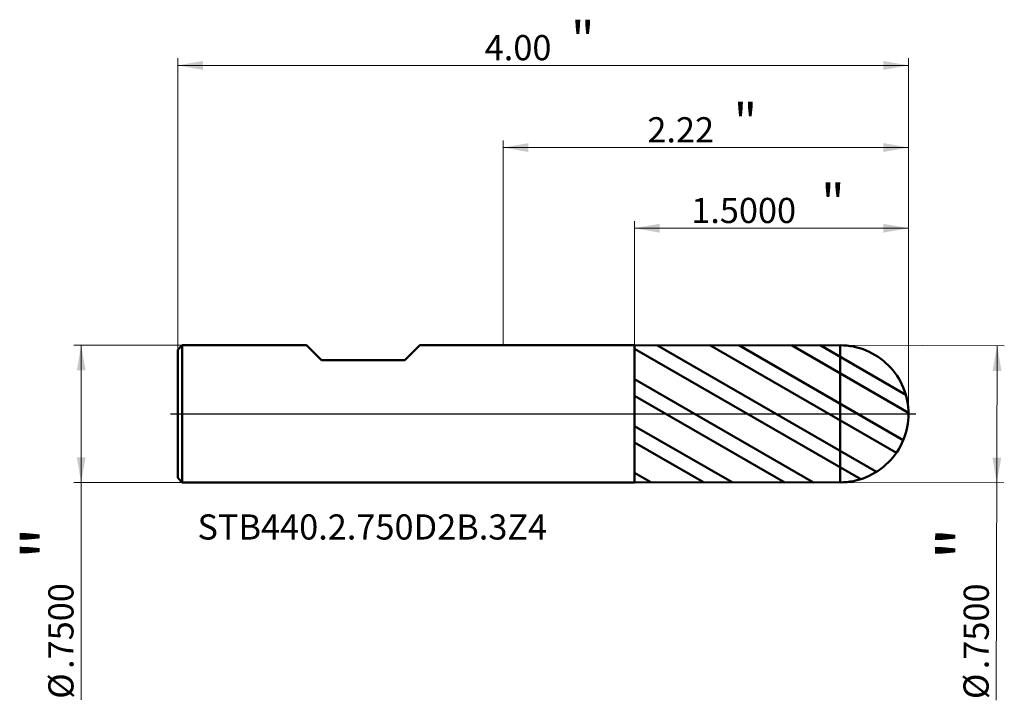
# Model space of a CAD drawing. Units: millimetres. Extents: x -2.65 to 2.74, y -1.57 to 2.16.
import ezdxf

# ---------------------------------------------------------------- set-up
doc = ezdxf.new("R2010")
doc.units = ezdxf.units.MM
doc.header["$MEASUREMENT"] = 0
doc.linetypes.add('CENTER', pattern=[47.5, 22, -8.5, 8.5, -8.5])
for name, color, linetype, lineweight in [('1', 4, 'Continuous', 50), ('2', 7, 'Continuous', 25), ('4', 2, 'CENTER', 25), ('SK1', 4, 'Continuous', 50), ('SK2', 7, 'Continuous', 25), ('SK4', 2, 'CENTER', 25), ('SK6', 5, 'Continuous', 35)]:
    doc.layers.add(name, color=color, linetype=linetype, lineweight=lineweight)
doc.styles.add('Monospac821 BT', font='monos.ttf')
doc.styles.add('STANDARD 3.5', font='monos.ttf', dxfattribs={"height": 3.5})
doc.dimstyles.new('NewStyle', dxfattribs={"dimtxt": 3.5, "dimasz": 3.5, "dimexe": 0.18, "dimexo": 0.0625, "dimgap": 0.09, "dimtad": 1, "dimzin": 0, "dimdsep": 46, "dimtxsty": 'STANDARD 3.5', "dimcen": 0.09, "dimadec": 0, "dimazin": 0, "dimtfac": 1, "dimtdec": 4, "dimtofl": 0, "dimtmove": 0, "dimatfit": 3, "dimfxl": 1, "dimtolj": 1, "dimtzin": 0, "dimarcsym": 0})

# ---------------------------------------------------------------- blocks, each defined once
blk = doc.blocks.new('_U0')
at = {"layer": 'SK2', "color": 7, "lineweight": 18}
for p, q in [((-1.756985, 0.375), (-2.349467, 0.375)), ((-2.310097, 0.375), (-2.310097, -1.565867)), ((-1.756985, -0.375), (-2.349467, -0.375))]:
    blk.add_line(p, q, dxfattribs=at)
for points in [[(-2.310097, 0.375), (-2.2858, 0.237205), (-2.334394, 0.237205)], [(-2.310097, -0.375), (-2.334394, -0.237205), (-2.2858, -0.237204)]]:
    blk.add_solid(points, dxfattribs=at)
at = {"layer": 'SK2', "color": 7, "linetype": 'Continuous', "lineweight": 13, "char_height": 0.137795, "attachment_point": 7, "rotation": 90, "line_spacing_factor": 1.072372, "style": 'Monospac821 BT'}
for s, insert in [('\\fMonospac821 BT|b0|i0;\\W1.0000;\\H0.28;"\\H0.14;', (-2.352239, -0.798739)), ('\\fMonospac821 BT|b0|i0;\\W1.0000;.7500', (-2.352239, -1.396227)), ('\\fMonospac821 BT|b0|i0;%%c', (-2.352239, -1.559666))]:
    blk.add_mtext(s, dxfattribs=dict(at, insert=insert))
blk = doc.blocks.new('_U1')
at = {"layer": '2', "color": 7, "lineweight": 18}
for p, q in [((1.844899, 0.374999), (2.743391, 0.372882)), ((2.704021, 0.372975), (2.699448, -1.567887)), ((1.843132, -0.374999), (2.741624, -0.377116))]:
    blk.add_line(p, q, dxfattribs=at)
for points in [[(2.704021, 0.372975), (2.727994, 0.235123), (2.6794, 0.235237)], [(2.702254, -0.377023), (2.678282, -0.239171), (2.726876, -0.239286)]]:
    blk.add_solid(points, dxfattribs=at)
at = {"layer": '2', "color": 7, "linetype": 'Continuous', "lineweight": 13, "char_height": 0.137795, "attachment_point": 7, "rotation": 89.864985, "line_spacing_factor": 1.072372, "style": 'Monospac821 BT'}
for s, insert in [('\\fMonospac821 BT|b0|i0;\\W1.0000;\\H0.28;"\\H0.14;', (2.659099, -0.800645)), ('\\fMonospac821 BT|b0|i0;\\W1.0000;.7500', (2.657691, -1.398131)), ('\\fMonospac821 BT|b0|i0;%%c', (2.657306, -1.56157))]:
    blk.add_mtext(s, dxfattribs=dict(at, insert=insert))
blk = doc.blocks.new('_U2')
at = {"layer": 'SK2', "color": 7, "lineweight": 18}
for p, q in [((-1.780985, 0.351), (-1.780985, 1.94618)), ((2.219015, 0), (2.219015, 1.94618)), ((-1.780985, 1.90681), (2.219015, 1.90681))]:
    blk.add_line(p, q, dxfattribs=at)
for points in [[(-1.780985, 1.90681), (-1.643189, 1.931107), (-1.643189, 1.882513)], [(2.219015, 1.90681), (2.08122, 1.882513), (2.08122, 1.931107)]]:
    blk.add_solid(points, dxfattribs=at)
at = {"layer": 'SK2', "color": 7, "linetype": 'Continuous', "lineweight": 13, "attachment_point": 7, "style": 'Monospac821 BT'}
for s, insert, char_height, line_spacing_factor in [('\\fMonospac821 BT|b0|i0;\\W1.0000;\\H0.20;"\\H0.10;', (0.370982, 1.946703), 0.098425, 0.607109), ('\\fMonospac821 BT|b0|i0;\\W1.0000;4.00', (-0.100985, 1.935102), 0.137795, 1.072372)]:
    blk.add_mtext(s, dxfattribs=dict(at, insert=insert, char_height=char_height, line_spacing_factor=line_spacing_factor))
blk = doc.blocks.new('_U3')
at = {"layer": '2', "color": 7, "lineweight": 18}
for p, q in [((0.719015, 0.374804), (0.719015, 1.055185)), ((2.219015, 0), (2.219015, 1.055185)), ((2.219015, 1.015815), (0.719015, 1.015815))]:
    blk.add_line(p, q, dxfattribs=at)
for points in [[(0.719015, 1.015815), (0.856811, 1.040112), (0.856811, 0.991518)], [(2.219015, 1.015815), (2.08122, 0.991518), (2.08122, 1.040112)]]:
    blk.add_solid(points, dxfattribs=at)
at = {"layer": '2', "color": 7, "linetype": 'Continuous', "lineweight": 13, "attachment_point": 7, "style": 'Monospac821 BT'}
for s, insert, char_height, line_spacing_factor in [('\\fMonospac821 BT|b0|i0;\\W1.0000;\\H0.20;"\\H0.10;', (1.740479, 1.055708), 0.098425, 0.607109), ('\\fMonospac821 BT|b0|i0;\\W1.0000;1.5000', (1.029518, 1.044107), 0.137795, 1.072372)]:
    blk.add_mtext(s, dxfattribs=dict(at, insert=insert, char_height=char_height, line_spacing_factor=line_spacing_factor))
blk = doc.blocks.new('_U4')
at = {"layer": '2', "color": 7, "lineweight": 18}
for p, q in [((0, 0.375), (0, 1.496669)), ((2.219015, 1.457299), (0, 1.457299)), ((2.219015, 0), (2.219015, 1.496669))]:
    blk.add_line(p, q, dxfattribs=at)
for points in [[(0, 1.457299), (0.137795, 1.481596), (0.137795, 1.433002)], [(2.219015, 1.457299), (2.08122, 1.433002), (2.08122, 1.481596)]]:
    blk.add_solid(points, dxfattribs=at)
at = {"layer": '2', "color": 7, "linetype": 'Continuous', "lineweight": 13, "attachment_point": 7, "style": 'Monospac821 BT'}
for s, insert, char_height, line_spacing_factor in [('\\fMonospac821 BT|b0|i0;\\W1.0000;\\H0.20;"\\H0.10;', (1.261474, 1.497192), 0.098425, 0.607109), ('\\fMonospac821 BT|b0|i0;\\W1.0000;2.22', (0.789507, 1.485591), 0.137795, 1.072372)]:
    blk.add_mtext(s, dxfattribs=dict(at, insert=insert, char_height=char_height, line_spacing_factor=line_spacing_factor))

msp = doc.modelspace()

# ---------------------------------------------------------------- hatches: boundary and pattern name
at = {"layer": '1'}
h = msp.add_hatch(dxfattribs=at)
h.set_pattern_fill('STEEL', color=256, scale=0.070079, angle=285.038022, style=0)
h.set_pattern_definition([(330.038, (0, 0), (0.111122, 0.192764), []), (330.038, (0.10744, 0.02886), (0.111122, 0.192764), [])])
edge = h.paths.add_edge_path()
edge.add_arc((1.844015, 0), 0.375, 0, 90.01)
edge.add_line((1.84395, 0.375), (0.719015, 0.374804))
edge.add_line((0.719015, 0.374804), (0.719015, -0.374803))
edge.add_line((0.719015, -0.374803), (1.84395, -0.375))
edge.add_arc((1.844015, 0), 0.375, 269.99, 360)

# ---------------------------------------------------------------- linework, layer by layer
for p, q in [((0, 0.375), (0.719015, 0.375)), ((0.719015, 0.374804), (1.84395, 0.375)), ((0.719015, 0.375), (0.719015, 0.374804)), ((0.719015, -0.375), (0.719015, 0.375)), ((0.719015, -0.374803), (0.719015, 0.374804)), ((1.84395, -0.375), (1.84395, 0.375)), ((0, -0.375), (0.719015, -0.375)), ((0.719015, -0.375), (0.719015, -0.374803)), ((0.719015, -0.374803), (1.84395, -0.375))]:
    msp.add_line(p, q, dxfattribs=at)
for start, end in [(0, 90.01), (269.99, 0)]:
    msp.add_arc((1.844015, 0), 0.375, start, end, dxfattribs=at)
at = {"layer": '4'}
msp.add_line((0, 0), (2.258385, 0), dxfattribs=at)
at = {"layer": 'SK1'}
for p, q in [((-1.780985, 0.351), (-1.756985, 0.375)), ((-1.780985, 0), (-1.780985, 0.351)), ((-1.756985, 0.375), (-1.075867, 0.375)), ((-1.756985, -0.375), (-1.756985, 0.375)), ((-1.075867, 0.375), (-0.993977, 0.29311)), ((-0.538071, 0.29311), (-0.456182, 0.375)), ((-0.456182, 0.375), (0, 0.375)), ((-0.993977, 0.29311), (-0.538071, 0.29311)), ((-1.780985, 0), (-1.780985, -0.351)), ((-1.780985, -0.351), (-1.756985, -0.375)), ((-1.756985, -0.375), (0, -0.375))]:
    msp.add_line(p, q, dxfattribs=at)
at = {"layer": 'SK4'}
msp.add_line((-1.820355, 0), (2.258385, 0), dxfattribs=at)

# ---------------------------------------------------------------- texts
at = {"layer": 'SK6', "insert": (-1.67362, -0.688127), "char_height": 0.13779528, "attachment_point": 7, "line_spacing_factor": 1.072372, "style": 'STANDARD 3.5'}
msp.add_mtext('\\fMonospac821 BT|b0|i0;\\W1.0000;STB440.2.750D2B.3Z4', dxfattribs=at)

# ---------------------------------------------------------------- dimensions: what is measured, and where the dimension line sits
at = {"layer": '2'}
for base, p2, override, picture, middle in [((0, 1.457299), (0, 0.375), {"dimtxt": 0.137795, "dimasz": 0.137795, "dimexe": 0.03937, "dimexo": 0, "dimgap": 0.068898, "dimdec": 2, "dimlfac": 1, "dimzin": 4, "dimdsep": 46, "dimlunit": 2, "dimpost": '<>', "dimtxsty": 'Monospac821 BT', "dimsah": 1, "dimse1": 0, "dimse2": 0, "dimsd1": 0, "dimsd2": 0, "dimclrd": 7, "dimclre": 7, "dimclrt": 7, "dimlwd": 18, "dimlwe": 18}, '_U4', (1.109507, 1.457299)), ((0.719015, 1.015815), (0.719015, 0.374804), {"dimtxt": 0.137795, "dimasz": 0.137795, "dimexe": 0.03937, "dimexo": 0, "dimgap": 0.068898, "dimdec": 4, "dimlfac": 1, "dimzin": 4, "dimdsep": 46, "dimlunit": 2, "dimpost": '<>', "dimtxsty": 'Monospac821 BT', "dimsah": 1, "dimse1": 0, "dimse2": 0, "dimsd1": 0, "dimsd2": 0, "dimclrd": 7, "dimclre": 7, "dimclrt": 7, "dimlwd": 18, "dimlwe": 18}, '_U3', (1.469015, 1.015815))]:
    dim = msp.add_linear_dim(base=base, p1=(2.219015, 0), p2=p2, text=' <> \\fMonospac821 BT|b0|i0;\\C7;\\H0.10;\\fMonospac821 BT|b0|i0;\\H0.20;"\\H0.14;\\fMonospac821 BT|b0|i0;\\H0.14;\\C7;', dimstyle='NewStyle', override=override, dxfattribs=at)
    dim.commit()
    dim.dimension.update_dxf_attribs({"geometry": picture, "text_midpoint": middle})
dim = msp.add_linear_dim(base=(2.702254, -0.377023), p1=(1.844899, 0.374999), p2=(1.843132, -0.374999), angle=269.864985, text=' <> \\fMonospac821 BT|b0|i0;\\C7;\\H0.14;\\fMonospac821 BT|b0|i0;\\H0.28;"\\H0.14;\\fMonospac821 BT|b0|i0;\\H0.14;\\C7;', dimstyle='NewStyle', override={"dimtxt": 0.137795, "dimasz": 0.137795, "dimexe": 0.03937, "dimexo": 0, "dimgap": 0.068898, "dimdec": 4, "dimlfac": 1, "dimzin": 4, "dimdsep": 46, "dimlunit": 2, "dimpost": '%%c<>', "dimtxsty": 'Monospac821 BT', "dimsah": 1, "dimse1": 0, "dimse2": 0, "dimsd1": 0, "dimsd2": 0, "dimclrd": 7, "dimclre": 7, "dimclrt": 7, "dimlwd": 18, "dimlwe": 18}, dxfattribs=at)
dim.commit()
dim.dimension.update_dxf_attribs({"geometry": '_U1', "text_midpoint": (2.700449, -1.143077)})
at = {"layer": 'SK2'}
dim = msp.add_linear_dim(base=(2.219015, 1.90681), p1=(-1.780985, 0.351), p2=(2.219015, 0), text=' <> \\fMonospac821 BT|b0|i0;\\C7;\\H0.10;\\fMonospac821 BT|b0|i0;\\H0.20;"\\H0.14;\\fMonospac821 BT|b0|i0;\\H0.14;\\C7;', dimstyle='NewStyle', override={"dimtxt": 0.137795, "dimasz": 0.137795, "dimexe": 0.03937, "dimexo": 0, "dimgap": 0.068898, "dimdec": 2, "dimlfac": 1, "dimzin": 4, "dimdsep": 46, "dimlunit": 2, "dimpost": '<>', "dimtxsty": 'Monospac821 BT', "dimsah": 1, "dimse1": 0, "dimse2": 0, "dimsd1": 0, "dimsd2": 0, "dimclrd": 7, "dimclre": 7, "dimclrt": 7, "dimlwd": 18, "dimlwe": 18}, dxfattribs=at)
dim.commit()
dim.dimension.update_dxf_attribs({"geometry": '_U2', "text_midpoint": (0.219015, 1.90681)})
dim = msp.add_linear_dim(base=(-2.310097, -0.375), p1=(-1.756985, 0.375), p2=(-1.756985, -0.375), angle=270, text=' <> \\fMonospac821 BT|b0|i0;\\C7;\\H0.14;\\fMonospac821 BT|b0|i0;\\H0.28;"\\H0.14;\\fMonospac821 BT|b0|i0;\\H0.14;\\C7;', dimstyle='NewStyle', override={"dimtxt": 0.137795, "dimasz": 0.137795, "dimexe": 0.03937, "dimexo": 0, "dimgap": 0.068898, "dimdec": 4, "dimlfac": 1, "dimzin": 4, "dimdsep": 46, "dimlunit": 2, "dimpost": '%%c<>', "dimtxsty": 'Monospac821 BT', "dimsah": 1, "dimse1": 0, "dimse2": 0, "dimsd1": 0, "dimsd2": 0, "dimclrd": 7, "dimclre": 7, "dimclrt": 7, "dimlwd": 18, "dimlwe": 18}, dxfattribs=at)
dim.commit()
dim.dimension.update_dxf_attribs({"geometry": '_U0', "text_midpoint": (-2.310097, -1.141056)})

doc.saveas('drawing.dxf')
